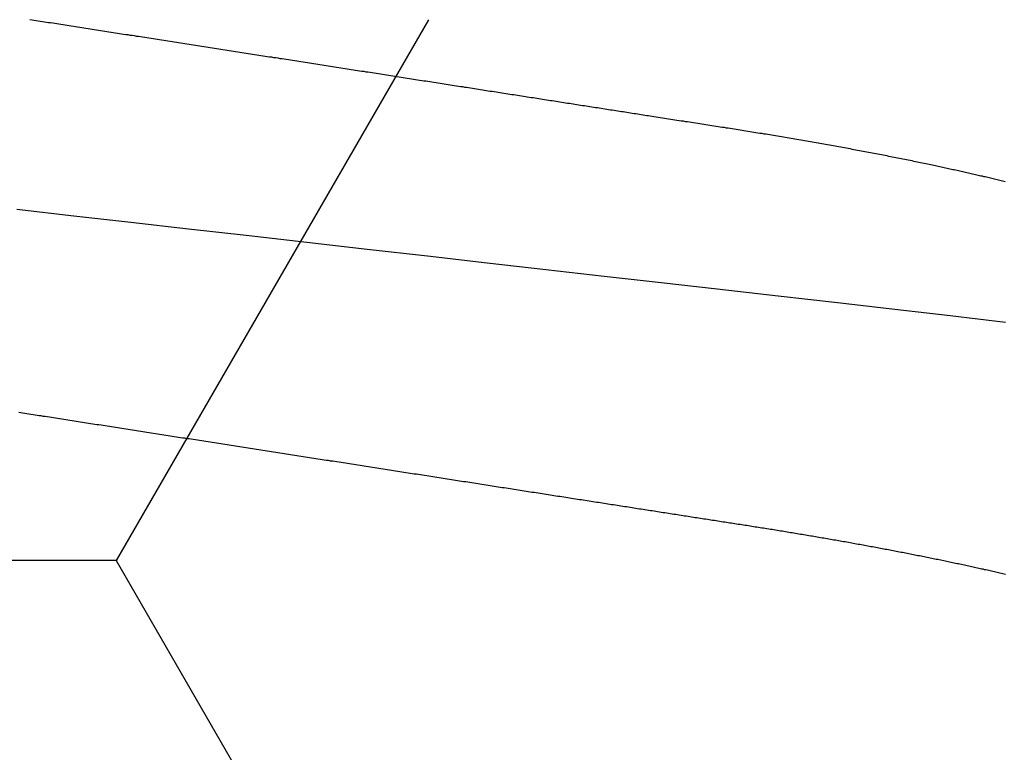
# Model space of a CAD drawing. Units: millimetres. Extents: x -4 to 1877, y -2329 to -50.
# Drawn here: x 25 to 27, y -2239 to -2237 of the extents above; entities that cross this region are included whole.
import ezdxf

# ---------------------------------------------------------------- set-up
doc = ezdxf.new("R2010")
doc.units = ezdxf.units.MM
doc.layers.add('CrossSectionsAccess', color=2, linetype='Continuous')
doc.layers.add('CrossSectionsProfils', color=7, linetype='Continuous')

# ---------------------------------------------------------------- blocks, each defined once
blk = doc.blocks.new('902_6555_5', base_point=(3956.9705, 1719.689))
at = {"layer": 'CrossSectionsAccess', "color": 146, "true_color": 0x005f7f, "flags": 128}
for points in [[(3958.4913, 1678.1177), (3958.4885, 1678.1171), (3958.4857, 1678.1165), (3958.483, 1678.1158), (3958.4802, 1678.1152), (3958.4774, 1678.1145), (3958.4746, 1678.1139), (3958.4718, 1678.1133), (3958.469, 1678.1126), (3958.4662, 1678.112), (3958.4634, 1678.1114), (3958.4605, 1678.1107), (3958.4577, 1678.1101), (3958.4549, 1678.1094), (3958.4521, 1678.1088), (3958.4492, 1678.1082), (3958.4464, 1678.1075), (3958.4435, 1678.1069), (3958.4407, 1678.1063), (3958.4378, 1678.1056), (3958.435, 1678.105), (3958.4321, 1678.1044), (3958.4292, 1678.1038), (3958.4263, 1678.1031), (3958.4234, 1678.1025), (3958.4205, 1678.1019), (3958.4176, 1678.1012), (3958.4147, 1678.1006), (3958.4118, 1678.1), (3958.4089, 1678.0993), (3958.406, 1678.0987), (3958.403, 1678.0981), (3958.4001, 1678.0975), (3958.3971, 1678.0968), (3958.3942, 1678.0962), (3958.3912, 1678.0956), (3958.3883, 1678.0949), (3958.3853, 1678.0943), (3958.3824, 1678.0937), (3958.3794, 1678.0931), (3958.3764, 1678.0925), (3958.3735, 1678.0918), (3958.3705, 1678.0912), (3958.3675, 1678.0906), (3958.3645, 1678.09), (3958.3615, 1678.0894), (3958.3585, 1678.0888), (3958.3555, 1678.0881), (3958.3525, 1678.0875), (3958.3495, 1678.0869), (3958.3465, 1678.0863), (3958.3435, 1678.0857), (3958.3404, 1678.0851), (3958.3374, 1678.0844), (3958.3343, 1678.0838), (3958.3313, 1678.0832), (3958.3282, 1678.0826), (3958.3252, 1678.082), (3958.3221, 1678.0814), (3958.319, 1678.0808), (3958.3159, 1678.0802), (3958.3129, 1678.0795), (3958.3098, 1678.0789), (3958.3068, 1678.0783), (3958.3037, 1678.0777), (3958.3006, 1678.0771), (3958.2975, 1678.0765), (3958.2944, 1678.0759), (3958.2913, 1678.0753), (3958.2882, 1678.0747), (3958.2851, 1678.0741), (3958.282, 1678.0735), (3958.2789, 1678.0729), (3958.2757, 1678.0723), (3958.2726, 1678.0717), (3958.2695, 1678.0711), (3958.2663, 1678.0705), (3958.2632, 1678.0699), (3958.26, 1678.0693), (3958.2568, 1678.0687), (3958.2537, 1678.0681), (3958.2505, 1678.0675), (3958.2473, 1678.0669), (3958.2441, 1678.0663), (3958.241, 1678.0657), (3958.2378, 1678.0651), (3958.2346, 1678.0645), (3958.2315, 1678.0639), (3958.2283, 1678.0633), (3958.2251, 1678.0628), (3958.2219, 1678.0622), (3958.2187, 1678.0616), (3958.2155, 1678.061), (3958.2123, 1678.0604), (3958.2091, 1678.0598), (3958.2059, 1678.0592), (3958.2027, 1678.0586), (3958.1994, 1678.0581), (3958.1962, 1678.0575), (3958.193, 1678.0569), (3958.1897, 1678.0563), (3958.1865, 1678.0557), (3958.1832, 1678.0551), (3958.18, 1678.0546), (3958.1767, 1678.054), (3958.1735, 1678.0534), (3958.1702, 1678.0528), (3958.1669, 1678.0522), (3958.1636, 1678.0517), (3958.1636, 1678.0517), (3958.1604, 1678.0511), (3958.1571, 1678.0505), (3958.1539, 1678.0499), (3958.1506, 1678.0494), (3958.1473, 1678.0488), (3958.1441, 1678.0482), (3958.1408, 1678.0477), (3958.1375, 1678.0471), (3958.1342, 1678.0465), (3958.1309, 1678.0459), (3958.1276, 1678.0454), (3958.1243, 1678.0448), (3958.121, 1678.0442), (3958.1177, 1678.0437), (3958.1144, 1678.0431), (3958.1111, 1678.0425), (3958.1077, 1678.042), (3958.1044, 1678.0414), (3958.1011, 1678.0408), (3958.0977, 1678.0403), (3958.0944, 1678.0397), (3958.091, 1678.0392), (3958.0877, 1678.0386), (3958.0843, 1678.038), (3958.081, 1678.0375), (3958.0777, 1678.0369), (3958.0743, 1678.0364), (3958.071, 1678.0358), (3958.0677, 1678.0353), (3958.0643, 1678.0347), (3958.061, 1678.0342), (3958.0576, 1678.0336), (3958.0543, 1678.0331), (3958.0509, 1678.0325), (3958.0475, 1678.032), (3958.0442, 1678.0314), (3958.0408, 1678.0309), (3958.0374, 1678.0303), (3958.034, 1678.0298), (3958.0306, 1678.0292), (3958.0272, 1678.0287), (3958.0238, 1678.0281), (3958.0204, 1678.0276), (3958.017, 1678.0271), (3958.0136, 1678.0265), (3958.0102, 1678.026), (3958.0068, 1678.0254), (3958.0034, 1678.0249), (3958, 1678.0244), (3957.9967, 1678.0238), (3957.9933, 1678.0233), (3957.99, 1678.0228), (3957.9866, 1678.0222), (3957.9833, 1678.0217), (3957.9799, 1678.0212), (3957.9765, 1678.0207), (3957.9732, 1678.0201), (3957.9698, 1678.0196), (3957.9664, 1678.0191), (3957.963, 1678.0186), (3957.9596, 1678.018), (3957.9562, 1678.0175), (3957.9528, 1678.017), (3957.9494, 1678.0165), (3957.946, 1678.0159), (3957.9426, 1678.0154), (3957.9392, 1678.0149), (3957.9358, 1678.0143), (3957.9324, 1678.0138), (3957.929, 1678.0133), (3957.9256, 1678.0128), (3957.9221, 1678.0122), (3957.9187, 1678.0117), (3957.9152, 1678.0111), (3957.9117, 1678.0106), (3957.9082, 1678.0101), (3957.9048, 1678.0095), (3957.9013, 1678.009), (3957.8978, 1678.0084), (3957.8943, 1678.0079), (3957.8908, 1678.0074), (3957.8873, 1678.0068), (3957.8838, 1678.0063), (3957.8803, 1678.0057), (3957.8768, 1678.0052), (3957.8733, 1678.0046), (3957.8697, 1678.0041), (3957.8662, 1678.0035), (3957.8627, 1678.003), (3957.8592, 1678.0024), (3957.8556, 1678.0019), (3957.8521, 1678.0013), (3957.8486, 1678.0008), (3957.845, 1678.0002), (3957.8415, 1677.9997), (3957.8379, 1677.9991), (3957.8344, 1677.9986), (3957.8308, 1677.998), (3957.8272, 1677.9975), (3957.8236, 1677.9969), (3957.82, 1677.9964), (3957.8164, 1677.9958), (3957.8128, 1677.9952), (3957.8091, 1677.9947), (3957.8055, 1677.9941), (3957.8019, 1677.9935), (3957.7983, 1677.993), (3957.7947, 1677.9924), (3957.791, 1677.9919), (3957.7874, 1677.9913), (3957.7838, 1677.9907), (3957.7801, 1677.9902), (3957.7765, 1677.9896), (3957.7729, 1677.989), (3957.7692, 1677.9885), (3957.7656, 1677.9879), (3957.7619, 1677.9873), (3957.7583, 1677.9868), (3957.7546, 1677.9862), (3957.7509, 1677.9856), (3957.7509, 1677.9856), (3957.7472, 1677.9851), (3957.7435, 1677.9845), (3957.7398, 1677.9839), (3957.7361, 1677.9833), (3957.7324, 1677.9827), (3957.7287, 1677.9822), (3957.725, 1677.9816), (3957.7212, 1677.981), (3957.7175, 1677.9804), (3957.7138, 1677.9799), (3957.7101, 1677.9793), (3957.7063, 1677.9787), (3957.7026, 1677.9781), (3957.6989, 1677.9775), (3957.6951, 1677.977), (3957.6914, 1677.9764), (3957.6876, 1677.9758), (3957.6839, 1677.9752), (3957.6801, 1677.9746), (3957.6764, 1677.974), (3957.6726, 1677.9735), (3957.6688, 1677.9729), (3957.6651, 1677.9723), (3957.6613, 1677.9717), (3957.6574, 1677.9711), (3957.6536, 1677.9705), (3957.6497, 1677.9699), (3957.6458, 1677.9693), (3957.6419, 1677.9687), (3957.638, 1677.9681), (3957.6341, 1677.9675), (3957.6302, 1677.9669), (3957.6263, 1677.9663), (3957.6224, 1677.9657), (3957.6185, 1677.965), (3957.6146, 1677.9644), (3957.6107, 1677.9638), (3957.6067, 1677.9632), (3957.6028, 1677.9626), (3957.5989, 1677.962), (3957.595, 1677.9614), (3957.591, 1677.9608), (3957.5871, 1677.9602), (3957.5832, 1677.9596), (3957.5792, 1677.959), (3957.5753, 1677.9583), (3957.5714, 1677.9577), (3957.5674, 1677.9571), (3957.5635, 1677.9565), (3957.5595, 1677.9559), (3957.5555, 1677.9553), (3957.5515, 1677.9546), (3957.5475, 1677.954), (3957.5435, 1677.9534), (3957.5396, 1677.9528), (3957.5356, 1677.9522), (3957.5316, 1677.9515), (3957.5276, 1677.9509), (3957.5236, 1677.9503), (3957.5196, 1677.9497), (3957.5156, 1677.9491), (3957.5116, 1677.9484), (3957.5076, 1677.9478), (3957.5035, 1677.9472), (3957.4995, 1677.9466), (3957.4955, 1677.9459), (3957.4915, 1677.9453), (3957.4875, 1677.9447), (3957.4835, 1677.9441), (3957.4794, 1677.9434), (3957.4754, 1677.9428), (3957.4714, 1677.9422), (3957.4714, 1677.9422), (3957.4673, 1677.9416), (3957.4633, 1677.9409), (3957.4592, 1677.9403), (3957.4551, 1677.9397), (3957.4511, 1677.939), (3957.447, 1677.9384), (3957.4429, 1677.9378), (3957.4389, 1677.9371), (3957.4348, 1677.9365), (3957.4307, 1677.9359), (3957.4266, 1677.9352), (3957.4226, 1677.9346), (3957.4185, 1677.934), (3957.4144, 1677.9333), (3957.4103, 1677.9327), (3957.4062, 1677.9321), (3957.4021, 1677.9314), (3957.3981, 1677.9308), (3957.394, 1677.9302), (3957.3899, 1677.9295), (3957.3858, 1677.9289), (3957.3817, 1677.9283), (3957.3776, 1677.9276), (3957.3735, 1677.927), (3957.3694, 1677.9263), (3957.3652, 1677.9257), (3957.3611, 1677.9251), (3957.357, 1677.9244), (3957.3528, 1677.9238), (3957.3487, 1677.9231), (3957.3446, 1677.9225), (3957.3404, 1677.9218), (3957.3363, 1677.9212), (3957.3322, 1677.9206), (3957.328, 1677.9199), (3957.3239, 1677.9193), (3957.3197, 1677.9186), (3957.3156, 1677.918), (3957.3115, 1677.9173), (3957.3073, 1677.9167), (3957.3032, 1677.9161), (3957.299, 1677.9154), (3957.2949, 1677.9148), (3957.2907, 1677.9141), (3957.2866, 1677.9135), (3957.2824, 1677.9128), (3957.2782, 1677.9122), (3957.2741, 1677.9115), (3957.2699, 1677.9109), (3957.2657, 1677.9102), (3957.2615, 1677.9096), (3957.2574, 1677.9089), (3957.2532, 1677.9083), (3957.249, 1677.9076), (3957.2448, 1677.907), (3957.2406, 1677.9063), (3957.2365, 1677.9057), (3957.2323, 1677.905), (3957.2281, 1677.9044), (3957.2239, 1677.9037), (3957.2197, 1677.9031), (3957.2155, 1677.9024), (3957.2113, 1677.9018), (3957.2071, 1677.9011), (3957.2029, 1677.9005), (3957.1987, 1677.8998), (3957.1945, 1677.8992), (3957.1903, 1677.8985), (3957.1861, 1677.8979), (3957.1819, 1677.8972), (3957.1777, 1677.8966), (3957.1735, 1677.8959), (3957.1735, 1677.8959), (3957.1693, 1677.8953), (3957.1651, 1677.8946), (3957.1609, 1677.894), (3957.1567, 1677.8933), (3957.1525, 1677.8926), (3957.1482, 1677.892), (3957.144, 1677.8913), (3957.1398, 1677.8907), (3957.1356, 1677.89), (3957.1314, 1677.8894), (3957.1271, 1677.8887), (3957.1229, 1677.8881), (3957.1187, 1677.8874), (3957.1145, 1677.8867), (3957.1103, 1677.8861), (3957.106, 1677.8854), (3957.1018, 1677.8848), (3957.0976, 1677.8841), (3957.0934, 1677.8835), (3957.0891, 1677.8828), (3957.0849, 1677.8821), (3957.0807, 1677.8815), (3957.0764, 1677.8808), (3957.0722, 1677.8802), (3957.068, 1677.8795), (3957.0637, 1677.8789), (3957.0595, 1677.8782), (3957.0553, 1677.8775), (3957.051, 1677.8769), (3957.0468, 1677.8762), (3957.0426, 1677.8756), (3957.0383, 1677.8749), (3957.0341, 1677.8742), (3957.0299, 1677.8736), (3957.0256, 1677.8729), (3957.0214, 1677.8723), (3957.0171, 1677.8716), (3957.0129, 1677.871), (3957.0087, 1677.8703), (3957.0044, 1677.8696), (3957.0002, 1677.869), (3956.9959, 1677.8683), (3956.9917, 1677.8677), (3956.9875, 1677.867), (3956.9832, 1677.8663), (3956.979, 1677.8657), (3956.9747, 1677.865), (3956.9705, 1677.8644), (3956.9663, 1677.8637), (3956.962, 1677.8631), (3956.9578, 1677.8624), (3956.9536, 1677.8617), (3956.9494, 1677.8611), (3956.9451, 1677.8604), (3956.9409, 1677.8598), (3956.9367, 1677.8591), (3956.9324, 1677.8585), (3956.9282, 1677.8578), (3956.924, 1677.8571), (3956.9197, 1677.8565), (3956.9155, 1677.8558), (3956.9113, 1677.8552), (3956.9071, 1677.8545), (3956.9028, 1677.8539), (3956.8986, 1677.8532), (3956.8944, 1677.8525), (3956.8901, 1677.8519), (3956.8859, 1677.8512), (3956.8817, 1677.8506), (3956.8775, 1677.8499), (3956.8732, 1677.8493), (3956.869, 1677.8486), (3956.8648, 1677.8479), (3956.8606, 1677.8473), (3956.8564, 1677.8466), (3956.8521, 1677.846), (3956.8479, 1677.8453), (3956.8437, 1677.8447), (3956.8395, 1677.844), (3956.8353, 1677.8434), (3956.8311, 1677.8427), (3956.8268, 1677.842), (3956.8226, 1677.8414), (3956.8184, 1677.8407), (3956.8142, 1677.8401), (3956.81, 1677.8394), (3956.8058, 1677.8388), (3956.8016, 1677.8381), (3956.7974, 1677.8375), (3956.7932, 1677.8368), (3956.7889, 1677.8362), (3956.7847, 1677.8355), (3956.7805, 1677.8349), (3956.7763, 1677.8342), (3956.7721, 1677.8335), (3956.7679, 1677.8329), (3956.7637, 1677.8322), (3956.7595, 1677.8316), (3956.7553, 1677.8309), (3956.7512, 1677.8303), (3956.747, 1677.8296), (3956.7428, 1677.829), (3956.7386, 1677.8283), (3956.7344, 1677.8277), (3956.7302, 1677.827), (3956.726, 1677.8264), (3956.7219, 1677.8257), (3956.7177, 1677.8251), (3956.7135, 1677.8244), (3956.7093, 1677.8238), (3956.7051, 1677.8231), (3956.701, 1677.8225), (3956.6968, 1677.8218), (3956.6926, 1677.8212), (3956.6884, 1677.8205), (3956.6843, 1677.8199), (3956.6801, 1677.8192), (3956.6759, 1677.8186), (3956.6717, 1677.818), (3956.6676, 1677.8173), (3956.6676, 1677.8173), (3956.6634, 1677.8167), (3956.6593, 1677.816), (3956.6551, 1677.8154), (3956.651, 1677.8147), (3956.6468, 1677.8141), (3956.6427, 1677.8134), (3956.6386, 1677.8128), (3956.6344, 1677.8122), (3956.6303, 1677.8115), (3956.6261, 1677.8109), (3956.622, 1677.8102), (3956.6179, 1677.8096), (3956.6137, 1677.8089), (3956.6096, 1677.8083), (3956.6055, 1677.8077), (3956.6014, 1677.807), (3956.5972, 1677.8064), (3956.5931, 1677.8057), (3956.589, 1677.8051), (3956.5849, 1677.8045), (3956.5807, 1677.8038), (3956.5766, 1677.8032), (3956.5725, 1677.8025), (3956.5684, 1677.8019), (3956.5684, 1677.8019), (3956.5643, 1677.8013), (3956.5602, 1677.8006), (3956.5561, 1677.8), (3956.552, 1677.7994), (3956.5479, 1677.7987), (3956.5439, 1677.7981), (3956.5398, 1677.7974), (3956.5357, 1677.7968), (3956.5316, 1677.7962), (3956.5275, 1677.7955), (3956.5235, 1677.7949), (3956.5194, 1677.7943), (3956.5153, 1677.7936)], [(3958.4912, 1677.6132), (3958.3807, 1677.6001), (3958.2697, 1677.5874), (3958.1548, 1677.5743), (3958.036, 1677.5608), (3957.9137, 1677.5469), (3957.8017, 1677.5342), (3957.6874, 1677.5212), (3957.5711, 1677.5079), (3957.4531, 1677.4945), (3957.3337, 1677.4809), (3957.2132, 1677.4672), (3957.092, 1677.4534), (3956.9705, 1677.4396), (3956.855, 1677.4264), (3956.7398, 1677.4133), (3956.6253, 1677.4003), (3956.5116, 1677.3873)], [(3956.5377, 1677.0069), (3956.5419, 1677.0075), (3956.546, 1677.0082), (3956.5501, 1677.0088), (3956.5543, 1677.0094), (3956.5584, 1677.0101), (3956.5626, 1677.0107), (3956.5667, 1677.0114), (3956.5708, 1677.012), (3956.575, 1677.0127), (3956.5791, 1677.0133), (3956.5833, 1677.0139), (3956.5874, 1677.0146), (3956.5916, 1677.0152), (3956.5957, 1677.0159), (3956.5999, 1677.0165), (3956.604, 1677.0172), (3956.6082, 1677.0178), (3956.6123, 1677.0185), (3956.6165, 1677.0191), (3956.6206, 1677.0198), (3956.6248, 1677.0204), (3956.629, 1677.021), (3956.6332, 1677.0217), (3956.6374, 1677.0223), (3956.6415, 1677.023), (3956.6457, 1677.0236), (3956.6499, 1677.0243), (3956.6541, 1677.0249), (3956.6583, 1677.0256), (3956.6625, 1677.0262), (3956.6666, 1677.0269), (3956.6708, 1677.0275), (3956.675, 1677.0282), (3956.6792, 1677.0289), (3956.6834, 1677.0295), (3956.6876, 1677.0302), (3956.6918, 1677.0308), (3956.696, 1677.0315), (3956.7002, 1677.0321), (3956.7044, 1677.0328), (3956.7086, 1677.0334), (3956.7128, 1677.0341), (3956.717, 1677.0347), (3956.7212, 1677.0354), (3956.7212, 1677.0354), (3956.7254, 1677.036), (3956.7296, 1677.0367), (3956.7338, 1677.0373), (3956.738, 1677.038), (3956.7423, 1677.0386), (3956.7465, 1677.0393), (3956.7507, 1677.04), (3956.7549, 1677.0406), (3956.7591, 1677.0413), (3956.7634, 1677.0419), (3956.7676, 1677.0426), (3956.7718, 1677.0432), (3956.776, 1677.0439), (3956.7802, 1677.0445), (3956.7845, 1677.0452), (3956.7887, 1677.0459), (3956.7929, 1677.0465), (3956.7971, 1677.0472), (3956.8014, 1677.0478), (3956.8056, 1677.0485), (3956.8098, 1677.0491), (3956.8141, 1677.0498), (3956.8183, 1677.0505), (3956.8225, 1677.0511), (3956.8267, 1677.0518), (3956.831, 1677.0524), (3956.8352, 1677.0531), (3956.8395, 1677.0537), (3956.8437, 1677.0544), (3956.8479, 1677.0551), (3956.8522, 1677.0557), (3956.8564, 1677.0564), (3956.8606, 1677.057), (3956.8649, 1677.0577), (3956.8691, 1677.0584), (3956.8734, 1677.059), (3956.8776, 1677.0597), (3956.8818, 1677.0603), (3956.8861, 1677.061), (3956.8903, 1677.0616), (3956.8945, 1677.0623), (3956.8988, 1677.063), (3956.903, 1677.0636), (3956.9073, 1677.0643), (3956.9115, 1677.0649), (3956.9157, 1677.0656), (3956.92, 1677.0663), (3956.9242, 1677.0669), (3956.9242, 1677.0669), (3956.9285, 1677.0676), (3956.9327, 1677.0682), (3956.9369, 1677.0689), (3956.9411, 1677.0695), (3956.9454, 1677.0702), (3956.9496, 1677.0709), (3956.9538, 1677.0715), (3956.9581, 1677.0722), (3956.9623, 1677.0728), (3956.9665, 1677.0735), (3956.9708, 1677.0741), (3956.975, 1677.0748), (3956.9792, 1677.0755), (3956.9834, 1677.0761), (3956.9877, 1677.0768), (3956.9919, 1677.0774), (3956.9961, 1677.0781), (3957.0004, 1677.0787), (3957.0046, 1677.0794), (3957.0088, 1677.0801), (3957.013, 1677.0807), (3957.0173, 1677.0814), (3957.0215, 1677.082), (3957.0257, 1677.0827), (3957.0299, 1677.0833), (3957.0341, 1677.084), (3957.0384, 1677.0847), (3957.0426, 1677.0853), (3957.0468, 1677.086), (3957.051, 1677.0866), (3957.0552, 1677.0873), (3957.0594, 1677.0879), (3957.0637, 1677.0886), (3957.0679, 1677.0892), (3957.0721, 1677.0899), (3957.0763, 1677.0905), (3957.0805, 1677.0912), (3957.0847, 1677.0919), (3957.0889, 1677.0925), (3957.0932, 1677.0932), (3957.0974, 1677.0938), (3957.1016, 1677.0945), (3957.1058, 1677.0951), (3957.11, 1677.0958), (3957.1142, 1677.0964), (3957.1184, 1677.0971), (3957.1226, 1677.0977), (3957.1268, 1677.0984), (3957.131, 1677.099), (3957.1352, 1677.0997), (3957.1394, 1677.1003), (3957.1436, 1677.101), (3957.1478, 1677.1017), (3957.1519, 1677.1023), (3957.1561, 1677.103), (3957.1603, 1677.1036), (3957.1645, 1677.1043), (3957.1687, 1677.1049), (3957.1729, 1677.1056), (3957.1771, 1677.1062), (3957.1812, 1677.1069), (3957.1854, 1677.1075), (3957.1896, 1677.1081), (3957.1938, 1677.1088), (3957.1979, 1677.1094), (3957.2021, 1677.1101), (3957.2063, 1677.1107), (3957.2105, 1677.1114), (3957.2146, 1677.112), (3957.2188, 1677.1127), (3957.223, 1677.1133), (3957.2271, 1677.114), (3957.2271, 1677.114), (3957.2313, 1677.1146), (3957.2354, 1677.1153), (3957.2396, 1677.1159), (3957.2437, 1677.1166), (3957.2479, 1677.1172), (3957.252, 1677.1178), (3957.2562, 1677.1185), (3957.2603, 1677.1191), (3957.2644, 1677.1198), (3957.2686, 1677.1204), (3957.2727, 1677.1211), (3957.2768, 1677.1217), (3957.281, 1677.1223), (3957.2851, 1677.123), (3957.2892, 1677.1236), (3957.2934, 1677.1243), (3957.2975, 1677.1249), (3957.3016, 1677.1256), (3957.3057, 1677.1262), (3957.3099, 1677.1268), (3957.314, 1677.1275), (3957.3181, 1677.1281), (3957.3222, 1677.1288), (3957.3263, 1677.1294), (3957.3304, 1677.13), (3957.3345, 1677.1307), (3957.3386, 1677.1313), (3957.3427, 1677.1319), (3957.3468, 1677.1326), (3957.3509, 1677.1332), (3957.3549, 1677.1338), (3957.359, 1677.1345), (3957.3631, 1677.1351), (3957.3672, 1677.1357), (3957.3713, 1677.1364), (3957.3753, 1677.137), (3957.3794, 1677.1376), (3957.3835, 1677.1383), (3957.3875, 1677.1389), (3957.3916, 1677.1395), (3957.3957, 1677.1402), (3957.3997, 1677.1408), (3957.4038, 1677.1414), (3957.4078, 1677.1421), (3957.4119, 1677.1427), (3957.4159, 1677.1433), (3957.42, 1677.1439), (3957.424, 1677.1446), (3957.428, 1677.1452), (3957.4319, 1677.1458), (3957.4359, 1677.1464), (3957.4398, 1677.147), (3957.4438, 1677.1476), (3957.4477, 1677.1483), (3957.4516, 1677.1489), (3957.4556, 1677.1495), (3957.4595, 1677.1501), (3957.4634, 1677.1507), (3957.4674, 1677.1513), (3957.4713, 1677.1519), (3957.4752, 1677.1525), (3957.4791, 1677.1531), (3957.483, 1677.1537), (3957.487, 1677.1544), (3957.4909, 1677.155), (3957.4948, 1677.1556), (3957.4987, 1677.1562), (3957.5026, 1677.1568), (3957.5065, 1677.1574), (3957.5104, 1677.158), (3957.5143, 1677.1586), (3957.5182, 1677.1592), (3957.5221, 1677.1598), (3957.5259, 1677.1604), (3957.5298, 1677.161), (3957.5337, 1677.1616), (3957.5375, 1677.1622), (3957.5414, 1677.1628), (3957.5452, 1677.1634), (3957.5491, 1677.164), (3957.5529, 1677.1646), (3957.5568, 1677.1652), (3957.5606, 1677.1658), (3957.5644, 1677.1664), (3957.5683, 1677.167), (3957.5721, 1677.1676), (3957.5759, 1677.1682), (3957.5798, 1677.1688), (3957.5836, 1677.1694), (3957.5874, 1677.17), (3957.5912, 1677.1706), (3957.5951, 1677.1711), (3957.5989, 1677.1717), (3957.6027, 1677.1723), (3957.6065, 1677.1729), (3957.6103, 1677.1735), (3957.6141, 1677.1741), (3957.6179, 1677.1747), (3957.6216, 1677.1753), (3957.6254, 1677.1759), (3957.6291, 1677.1764), (3957.6329, 1677.177), (3957.6367, 1677.1776), (3957.6404, 1677.1782), (3957.6442, 1677.1788), (3957.6479, 1677.1794), (3957.6517, 1677.1799), (3957.6554, 1677.1805), (3957.6591, 1677.1811), (3957.6629, 1677.1817), (3957.6666, 1677.1823), (3957.6703, 1677.1828), (3957.6741, 1677.1834), (3957.6778, 1677.184), (3957.6815, 1677.1846), (3957.6852, 1677.1852), (3957.6889, 1677.1857), (3957.6926, 1677.1863), (3957.6964, 1677.1869), (3957.7001, 1677.1875), (3957.7001, 1677.1875), (3957.7037, 1677.188), (3957.7074, 1677.1886), (3957.7111, 1677.1892), (3957.7147, 1677.1897), (3957.7184, 1677.1903), (3957.722, 1677.1909), (3957.7257, 1677.1914), (3957.7293, 1677.192), (3957.733, 1677.1926), (3957.7366, 1677.1931), (3957.7402, 1677.1937), (3957.7439, 1677.1943), (3957.7475, 1677.1948), (3957.7511, 1677.1954), (3957.7547, 1677.196), (3957.7584, 1677.1965), (3957.762, 1677.1971), (3957.7656, 1677.1976), (3957.7692, 1677.1982), (3957.7728, 1677.1988), (3957.7764, 1677.1993), (3957.78, 1677.1999), (3957.7836, 1677.2004), (3957.7872, 1677.201), (3957.7914, 1677.2017), (3957.7957, 1677.2023), (3957.7999, 1677.203), (3957.8041, 1677.2036), (3957.8083, 1677.2043), (3957.8125, 1677.2049), (3957.8167, 1677.2056), (3957.8209, 1677.2062), (3957.8251, 1677.2069), (3957.8292, 1677.2075), (3957.8334, 1677.2082), (3957.8376, 1677.2088), (3957.8418, 1677.2095), (3957.8459, 1677.2101), (3957.8501, 1677.2108), (3957.8542, 1677.2114), (3957.8584, 1677.2121), (3957.8625, 1677.2127), (3957.8667, 1677.2133), (3957.8708, 1677.214), (3957.8749, 1677.2146), (3957.879, 1677.2153), (3957.8832, 1677.2159), (3957.8873, 1677.2165), (3957.8873, 1677.2165), (3957.8913, 1677.2172), (3957.8954, 1677.2178), (3957.8995, 1677.2184), (3957.9035, 1677.2191), (3957.9075, 1677.2197), (3957.9116, 1677.2203), (3957.9156, 1677.221), (3957.9197, 1677.2216), (3957.9237, 1677.2222), (3957.9277, 1677.2228), (3957.9317, 1677.2235), (3957.9357, 1677.2241), (3957.9397, 1677.2247), (3957.9437, 1677.2253), (3957.9477, 1677.226), (3957.9517, 1677.2266), (3957.9557, 1677.2272), (3957.9597, 1677.2278), (3957.9636, 1677.2285), (3957.9676, 1677.2291), (3957.9716, 1677.2297), (3957.9755, 1677.2304), (3957.9795, 1677.231), (3957.9834, 1677.2316), (3957.9874, 1677.2323), (3957.9914, 1677.2329), (3957.9953, 1677.2336), (3957.9993, 1677.2342), (3958.0033, 1677.2348), (3958.0072, 1677.2355), (3958.0112, 1677.2361), (3958.0151, 1677.2368), (3958.019, 1677.2374), (3958.023, 1677.2381), (3958.0269, 1677.2387), (3958.0308, 1677.2394), (3958.0347, 1677.24), (3958.0386, 1677.2407), (3958.0425, 1677.2413), (3958.0464, 1677.242), (3958.0503, 1677.2426), (3958.0542, 1677.2433), (3958.058, 1677.2439), (3958.0619, 1677.2446), (3958.0658, 1677.2453), (3958.0696, 1677.2459), (3958.0735, 1677.2466), (3958.0773, 1677.2472), (3958.0812, 1677.2479), (3958.0851, 1677.2486), (3958.089, 1677.2492), (3958.0928, 1677.2499), (3958.0967, 1677.2506), (3958.1005, 1677.2513), (3958.1044, 1677.2519), (3958.1082, 1677.2526), (3958.1121, 1677.2533), (3958.1159, 1677.2539), (3958.1197, 1677.2546), (3958.1235, 1677.2553), (3958.1273, 1677.256), (3958.1311, 1677.2566), (3958.1349, 1677.2573), (3958.1387, 1677.258), (3958.1425, 1677.2587), (3958.1463, 1677.2594), (3958.15, 1677.26), (3958.1538, 1677.2607), (3958.1575, 1677.2614), (3958.1613, 1677.2621), (3958.165, 1677.2628), (3958.1688, 1677.2635), (3958.1725, 1677.2641), (3958.1763, 1677.2648), (3958.18, 1677.2655), (3958.1838, 1677.2662), (3958.1875, 1677.2669), (3958.1913, 1677.2676), (3958.195, 1677.2683), (3958.1987, 1677.269), (3958.2024, 1677.2697), (3958.2061, 1677.2704), (3958.2098, 1677.2711), (3958.2135, 1677.2718), (3958.2172, 1677.2725), (3958.2208, 1677.2732), (3958.2245, 1677.2739), (3958.2282, 1677.2746), (3958.2318, 1677.2753), (3958.2355, 1677.276), (3958.2391, 1677.2767), (3958.2427, 1677.2774), (3958.2463, 1677.2781), (3958.25, 1677.2788), (3958.2536, 1677.2795), (3958.2572, 1677.2802), (3958.2608, 1677.2809), (3958.2644, 1677.2817), (3958.268, 1677.2824), (3958.2716, 1677.2831), (3958.2752, 1677.2838), (3958.2788, 1677.2845), (3958.2824, 1677.2852), (3958.2859, 1677.286), (3958.2895, 1677.2867), (3958.2931, 1677.2874), (3958.2966, 1677.2881), (3958.3001, 1677.2888), (3958.3037, 1677.2895), (3958.3072, 1677.2903), (3958.3107, 1677.291), (3958.3142, 1677.2917), (3958.3177, 1677.2924), (3958.3212, 1677.2932), (3958.3247, 1677.2939), (3958.3282, 1677.2946), (3958.3316, 1677.2953), (3958.3351, 1677.296), (3958.3385, 1677.2968), (3958.342, 1677.2975), (3958.3449, 1677.2981), (3958.3479, 1677.2987), (3958.3508, 1677.2994), (3958.3538, 1677.3), (3958.3567, 1677.3006), (3958.3596, 1677.3013), (3958.3626, 1677.3019), (3958.3655, 1677.3025), (3958.3684, 1677.3031), (3958.3713, 1677.3038), (3958.3742, 1677.3044), (3958.3771, 1677.305), (3958.38, 1677.3056), (3958.3828, 1677.3063), (3958.3857, 1677.3069), (3958.3886, 1677.3075), (3958.3914, 1677.3082), (3958.3943, 1677.3088), (3958.3971, 1677.3094), (3958.4, 1677.3101), (3958.4028, 1677.3107), (3958.4056, 1677.3113), (3958.4085, 1677.312), (3958.4113, 1677.3126), (3958.4141, 1677.3132), (3958.4169, 1677.3139), (3958.4197, 1677.3145), (3958.4225, 1677.3151), (3958.4253, 1677.3158), (3958.4281, 1677.3164), (3958.4309, 1677.3171), (3958.4337, 1677.3177), (3958.4365, 1677.3183), (3958.4392, 1677.319), (3958.442, 1677.3196), (3958.4448, 1677.3202), (3958.4475, 1677.3209), (3958.4502, 1677.3215), (3958.453, 1677.3222), (3958.4557, 1677.3228), (3958.4584, 1677.3234), (3958.4611, 1677.3241), (3958.4638, 1677.3247), (3958.4665, 1677.3254), (3958.4692, 1677.326), (3958.4719, 1677.3267), (3958.4746, 1677.3273), (3958.4773, 1677.3279), (3958.4773, 1677.3279), (3958.4799, 1677.3286), (3958.4826, 1677.3292), (3958.4853, 1677.3299), (3958.4879, 1677.3305), (3958.4906, 1677.3312)]]:
    blk.add_lwpolyline(points, dxfattribs=at)
blk = doc.blocks.new('Hatch47479', base_point=(3514.74, -4584.6198))
at = {"layer": 'CrossSectionsProfils', "color": 1}
for p, q in [((3120, -4566.1189), (3119.375, -4565.0364)), ((3119.375, -4567.2015), (3120, -4566.1189)), ((3120, -4566.1189), (3121.25, -4566.1189))]:
    blk.add_line(p, q, dxfattribs=at)
blk = doc.blocks.new('550_0841_6', base_point=(3119.74, -4584.6198))
at = {"layer": 'CrossSectionsProfils'}
blk.add_blockref('Hatch47479', (3514.74, -4584.6198), dxfattribs=at)
blk = doc.blocks.new('CS_1HORL1')
at = {"layer": 'CrossSectionsAccess', "yscale": -1}
blk.add_blockref('902_6555_5', (25, -60.1), dxfattribs=at)
at = {"layer": 'CrossSectionsProfils', "rotation": 180}
blk.add_blockref('550_0841_6', (25, 0), dxfattribs=at)

msp = doc.modelspace()

# ---------------------------------------------------------------- block references
msp.add_blockref('CS_1HORL1', (0, -2220))
at = {"layer": 'CrossSectionsAccess', "yscale": -1}
msp.add_blockref('902_6555_5', (25, -2280.1), dxfattribs=at)
at = {"layer": 'CrossSectionsProfils', "rotation": 180}
msp.add_blockref('550_0841_6', (25, -2220), dxfattribs=at)

doc.saveas('drawing.dxf')
